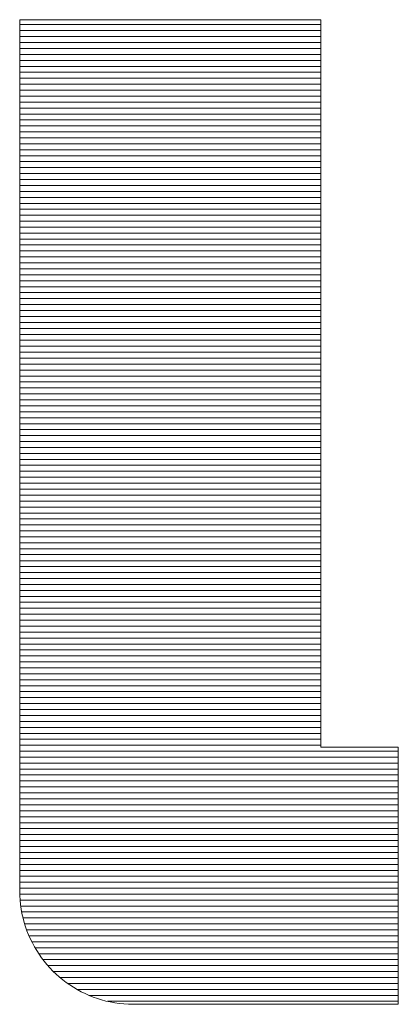
# Model space of a CAD drawing. Units: millimetres. Extents: x -1050 to 1050, y -743 to 742.
# Drawn here: x 94 to 98, y -669 to -658 of the extents above; entities that cross this region are included whole.
import ezdxf

# ---------------------------------------------------------------- set-up
doc = ezdxf.new("R2010")
doc.units = ezdxf.units.MM
doc.header["$LTSCALE"] = 5
doc.layers.add('7-図\u3000枠', color=7, linetype='Continuous')

msp = doc.modelspace()

# ---------------------------------------------------------------- linework, layer by layer
at = {"layer": '7-図\u3000枠', "color": 4, "linetype": 'Continuous', "lineweight": 5}
for p, q in [((93.858, -657.871), (93.858, -657.853)), ((93.858, -657.853), (93.864, -657.853)), ((93.864, -657.853), (93.858, -657.853)), ((93.858, -657.853), (93.858, -657.871)), ((93.858, -657.925), (93.858, -657.871)), ((93.858, -657.871), (93.858, -657.925)), ((93.864, -657.853), (93.883, -657.853)), ((93.883, -657.853), (93.864, -657.853)), ((93.883, -657.853), (93.913, -657.853)), ((93.913, -657.853), (93.883, -657.853)), ((93.913, -657.853), (93.954, -657.853)), ((93.954, -657.853), (93.913, -657.853)), ((93.954, -657.853), (94.006, -657.853)), ((94.006, -657.853), (93.954, -657.853)), ((94.006, -657.853), (94.067, -657.853)), ((94.067, -657.853), (94.006, -657.853)), ((94.067, -657.853), (94.137, -657.853)), ((94.137, -657.853), (94.067, -657.853)), ((94.137, -657.853), (94.216, -657.853)), ((94.216, -657.853), (94.137, -657.853)), ((94.216, -657.853), (94.302, -657.853)), ((94.302, -657.853), (94.216, -657.853)), ((94.302, -657.853), (94.396, -657.853)), ((94.396, -657.853), (94.302, -657.853)), ((94.396, -657.853), (94.496, -657.853)), ((94.496, -657.853), (94.396, -657.853)), ((94.496, -657.853), (94.602, -657.853)), ((94.602, -657.853), (94.496, -657.853)), ((94.602, -657.853), (94.713, -657.853)), ((94.713, -657.853), (94.602, -657.853)), ((94.713, -657.853), (94.828, -657.853)), ((94.828, -657.853), (94.713, -657.853)), ((94.828, -657.853), (94.947, -657.853)), ((94.947, -657.853), (94.828, -657.853)), ((94.947, -657.853), (95.07, -657.853)), ((95.07, -657.853), (94.947, -657.853)), ((95.07, -657.853), (95.195, -657.853)), ((95.195, -657.853), (95.07, -657.853)), ((95.195, -657.853), (95.322, -657.853)), ((95.322, -657.853), (95.195, -657.853)), ((95.322, -657.853), (95.45, -657.853)), ((95.45, -657.853), (95.322, -657.853)), ((95.45, -657.853), (95.579, -657.853)), ((95.579, -657.853), (95.45, -657.853)), ((95.579, -657.853), (95.708, -657.853)), ((95.708, -657.853), (95.579, -657.853)), ((95.708, -657.853), (95.837, -657.853)), ((95.837, -657.853), (95.708, -657.853)), ((95.837, -657.853), (95.964, -657.853)), ((95.964, -657.853), (95.837, -657.853)), ((95.964, -657.853), (96.089, -657.853)), ((96.089, -657.853), (95.964, -657.853)), ((96.089, -657.853), (96.211, -657.853)), ((96.211, -657.853), (96.089, -657.853)), ((96.211, -657.853), (96.331, -657.853)), ((96.331, -657.853), (96.211, -657.853)), ((96.331, -657.853), (96.446, -657.853)), ((96.446, -657.853), (96.331, -657.853)), ((96.446, -657.853), (96.557, -657.853)), ((96.557, -657.853), (96.446, -657.853)), ((96.557, -657.853), (96.663, -657.853)), ((96.663, -657.853), (96.557, -657.853)), ((96.663, -657.853), (96.763, -657.853)), ((96.763, -657.853), (96.663, -657.853)), ((96.763, -657.853), (96.856, -657.853)), ((96.856, -657.853), (96.763, -657.853)), ((96.856, -657.853), (96.942, -657.853)), ((96.942, -657.853), (96.856, -657.853)), ((96.942, -657.853), (97.021, -657.853)), ((97.021, -657.853), (96.942, -657.853)), ((97.021, -657.853), (97.091, -657.853)), ((97.091, -657.853), (97.021, -657.853)), ((97.091, -657.853), (97.153, -657.853)), ((97.153, -657.853), (97.091, -657.853)), ((97.153, -657.853), (97.204, -657.853)), ((97.204, -657.853), (97.153, -657.853)), ((97.204, -657.853), (97.245, -657.853)), ((97.245, -657.853), (97.204, -657.853)), ((97.245, -657.853), (97.276, -657.853)), ((97.276, -657.853), (97.245, -657.853)), ((97.276, -657.853), (97.294, -657.853)), ((97.294, -657.853), (97.276, -657.853)), ((97.294, -657.853), (97.3, -657.853)), ((97.3, -657.853), (97.294, -657.853)), ((97.3, -657.853), (97.3, -657.868)), ((97.3, -657.868), (97.3, -657.853)), ((97.3, -657.868), (97.3, -657.913)), ((97.3, -657.913), (97.3, -657.868)), ((97.3, -657.909), (93.858, -657.909)), ((93.858, -658.012), (93.858, -657.925)), ((93.858, -657.925), (93.858, -658.012)), ((97.3, -657.977), (93.858, -657.977)), ((93.858, -658.131), (93.858, -658.012)), ((93.858, -658.012), (93.858, -658.131)), ((97.3, -657.913), (97.3, -657.986)), ((97.3, -657.986), (97.3, -657.913)), ((97.3, -657.986), (97.3, -658.085)), ((97.3, -658.085), (97.3, -657.986)), ((97.3, -658.046), (93.858, -658.046)), ((97.3, -658.114), (93.858, -658.114)), ((93.858, -658.28), (93.858, -658.131)), ((93.858, -658.131), (93.858, -658.28)), ((97.3, -658.085), (97.3, -658.21)), ((97.3, -658.21), (97.3, -658.085)), ((97.3, -658.182), (93.858, -658.182)), ((97.3, -658.21), (97.3, -658.358)), ((97.3, -658.358), (97.3, -658.21)), ((97.3, -658.25), (93.858, -658.25)), ((93.858, -658.458), (93.858, -658.28)), ((93.858, -658.28), (93.858, -658.458)), ((97.3, -658.318), (93.858, -658.318)), ((97.3, -658.386), (93.858, -658.386)), ((97.3, -658.454), (93.858, -658.454)), ((93.858, -658.661), (93.858, -658.458)), ((93.858, -658.458), (93.858, -658.661)), ((97.3, -658.358), (97.3, -658.527)), ((97.3, -658.527), (97.3, -658.358)), ((97.3, -658.522), (93.858, -658.522)), ((97.3, -658.527), (97.3, -658.717)), ((97.3, -658.717), (97.3, -658.527)), ((97.3, -658.59), (93.858, -658.59)), ((97.3, -658.658), (93.858, -658.658)), ((93.858, -658.888), (93.858, -658.661)), ((93.858, -658.661), (93.858, -658.888)), ((97.3, -658.726), (93.858, -658.726)), ((97.3, -658.794), (93.858, -658.794)), ((97.3, -658.717), (97.3, -658.926)), ((97.3, -658.926), (97.3, -658.717)), ((97.3, -658.863), (93.858, -658.863)), ((93.858, -659.138), (93.858, -658.888)), ((93.858, -658.888), (93.858, -659.138)), ((97.3, -658.931), (93.858, -658.931)), ((97.3, -658.999), (93.858, -658.999)), ((97.3, -658.926), (97.3, -659.152)), ((97.3, -659.152), (97.3, -658.926)), ((97.3, -659.067), (93.858, -659.067)), ((97.3, -659.135), (93.858, -659.135)), ((93.858, -659.409), (93.858, -659.138)), ((93.858, -659.138), (93.858, -659.409)), ((97.3, -659.203), (93.858, -659.203)), ((97.3, -659.152), (97.3, -659.393)), ((97.3, -659.393), (97.3, -659.152)), ((97.3, -659.271), (93.858, -659.271)), ((97.3, -659.339), (93.858, -659.339)), ((97.3, -659.407), (93.858, -659.407)), ((93.858, -659.698), (93.858, -659.409)), ((93.858, -659.409), (93.858, -659.698)), ((97.3, -659.475), (93.858, -659.475)), ((97.3, -659.393), (97.3, -659.649)), ((97.3, -659.649), (97.3, -659.393)), ((97.3, -659.543), (93.858, -659.543)), ((97.3, -659.611), (93.858, -659.611)), ((97.3, -659.679), (93.858, -659.679)), ((93.858, -660.004), (93.858, -659.698)), ((93.858, -659.698), (93.858, -660.004)), ((97.3, -659.649), (97.3, -659.917)), ((97.3, -659.917), (97.3, -659.649)), ((97.3, -659.748), (93.858, -659.748)), ((97.3, -659.816), (93.858, -659.816)), ((97.3, -659.884), (93.858, -659.884)), ((97.3, -659.917), (97.3, -660.196)), ((97.3, -660.196), (97.3, -659.917)), ((97.3, -659.952), (93.858, -659.952)), ((93.858, -660.324), (93.858, -660.004)), ((93.858, -660.004), (93.858, -660.324)), ((97.3, -660.02), (93.858, -660.02)), ((97.3, -660.088), (93.858, -660.088)), ((97.3, -660.156), (93.858, -660.156)), ((97.3, -660.224), (93.858, -660.224)), ((97.3, -660.196), (97.3, -660.484)), ((97.3, -660.484), (97.3, -660.196)), ((97.3, -660.292), (93.858, -660.292)), ((93.858, -660.658), (93.858, -660.324)), ((93.858, -660.324), (93.858, -660.658)), ((97.3, -660.36), (93.858, -660.36)), ((97.3, -660.428), (93.858, -660.428)), ((97.3, -660.484), (97.3, -660.78)), ((97.3, -660.78), (97.3, -660.484)), ((97.3, -660.496), (93.858, -660.496)), ((97.3, -660.564), (93.858, -660.564)), ((97.3, -660.633), (93.858, -660.633)), ((93.858, -661.003), (93.858, -660.658)), ((93.858, -660.658), (93.858, -661.003)), ((97.3, -660.701), (93.858, -660.701)), ((97.3, -660.769), (93.858, -660.769)), ((97.3, -660.78), (97.3, -661.082)), ((97.3, -661.082), (97.3, -660.78)), ((97.3, -660.837), (93.858, -660.837)), ((97.3, -660.905), (93.858, -660.905)), ((97.3, -660.973), (93.858, -660.973)), ((93.858, -661.358), (93.858, -661.003)), ((93.858, -661.003), (93.858, -661.358)), ((97.3, -661.041), (93.858, -661.041)), ((97.3, -661.109), (93.858, -661.109)), ((97.3, -661.082), (97.3, -661.389)), ((97.3, -661.389), (97.3, -661.082)), ((97.3, -661.177), (93.858, -661.177)), ((97.3, -661.245), (93.858, -661.245)), ((97.3, -661.313), (93.858, -661.313)), ((93.858, -661.72), (93.858, -661.358)), ((93.858, -661.358), (93.858, -661.72)), ((97.3, -661.381), (93.858, -661.381)), ((97.3, -661.389), (97.3, -661.699)), ((97.3, -661.699), (97.3, -661.389)), ((97.3, -661.45), (93.858, -661.45)), ((97.3, -661.518), (93.858, -661.518)), ((97.3, -661.586), (93.858, -661.586)), ((97.3, -661.654), (93.858, -661.654)), ((93.858, -662.087), (93.858, -661.72)), ((93.858, -661.72), (93.858, -662.087)), ((97.3, -661.722), (93.858, -661.722)), ((97.3, -661.699), (97.3, -662.011)), ((97.3, -662.011), (97.3, -661.699)), ((97.3, -661.79), (93.858, -661.79)), ((97.3, -661.858), (93.858, -661.858)), ((97.3, -661.926), (93.858, -661.926)), ((97.3, -661.994), (93.858, -661.994)), ((97.3, -662.062), (93.858, -662.062)), ((97.3, -662.011), (97.3, -662.322)), ((97.3, -662.322), (97.3, -662.011)), ((93.858, -662.459), (93.858, -662.087)), ((93.858, -662.087), (93.858, -662.459)), ((97.3, -662.13), (93.858, -662.13)), ((97.3, -662.198), (93.858, -662.198)), ((97.3, -662.266), (93.858, -662.266)), ((97.3, -662.335), (93.858, -662.335)), ((97.3, -662.403), (93.858, -662.403)), ((97.3, -662.322), (97.3, -662.632)), ((97.3, -662.632), (97.3, -662.322)), ((93.858, -662.832), (93.858, -662.459)), ((93.858, -662.459), (93.858, -662.832)), ((97.3, -662.471), (93.858, -662.471)), ((97.3, -662.539), (93.858, -662.539)), ((97.3, -662.607), (93.858, -662.607)), ((97.3, -662.632), (97.3, -662.939)), ((97.3, -662.939), (97.3, -662.632)), ((97.3, -662.675), (93.858, -662.675)), ((97.3, -662.743), (93.858, -662.743)), ((97.3, -662.811), (93.858, -662.811)), ((93.858, -663.205), (93.858, -662.832)), ((93.858, -662.832), (93.858, -663.205)), ((97.3, -662.879), (93.858, -662.879)), ((97.3, -662.947), (93.858, -662.947)), ((97.3, -662.939), (97.3, -663.242)), ((97.3, -663.242), (97.3, -662.939)), ((97.3, -663.015), (93.858, -663.015)), ((97.3, -663.083), (93.858, -663.083)), ((97.3, -663.152), (93.858, -663.152)), ((93.858, -663.576), (93.858, -663.205)), ((93.858, -663.205), (93.858, -663.576)), ((97.3, -663.22), (93.858, -663.22)), ((97.3, -663.288), (93.858, -663.288)), ((97.3, -663.242), (97.3, -663.538)), ((97.3, -663.538), (97.3, -663.242)), ((97.3, -663.356), (93.858, -663.356)), ((97.3, -663.424), (93.858, -663.424)), ((97.3, -663.492), (93.858, -663.492)), ((97.3, -663.56), (93.858, -663.56)), ((93.858, -663.944), (93.858, -663.576)), ((93.858, -663.576), (93.858, -663.944)), ((97.3, -663.628), (93.858, -663.628)), ((97.3, -663.538), (97.3, -663.826)), ((97.3, -663.826), (97.3, -663.538)), ((97.3, -663.696), (93.858, -663.696)), ((97.3, -663.764), (93.858, -663.764)), ((97.3, -663.832), (93.858, -663.832)), ((97.3, -663.826), (97.3, -664.105)), ((97.3, -664.105), (97.3, -663.826)), ((97.3, -663.9), (93.858, -663.9)), ((93.858, -664.305), (93.858, -663.944)), ((93.858, -663.944), (93.858, -664.305)), ((97.3, -663.968), (93.858, -663.968)), ((97.3, -664.037), (93.858, -664.037)), ((97.3, -664.105), (93.858, -664.105)), ((97.3, -664.173), (93.858, -664.173)), ((97.3, -664.105), (97.3, -664.373)), ((97.3, -664.373), (97.3, -664.105)), ((97.3, -664.241), (93.858, -664.241)), ((93.858, -664.66), (93.858, -664.305)), ((93.858, -664.305), (93.858, -664.66)), ((97.3, -664.309), (93.858, -664.309)), ((97.3, -664.377), (93.858, -664.377)), ((97.3, -664.373), (97.3, -664.628)), ((97.3, -664.628), (97.3, -664.373)), ((97.3, -664.445), (93.858, -664.445)), ((97.3, -664.513), (93.858, -664.513)), ((97.3, -664.581), (93.858, -664.581)), ((97.3, -664.649), (93.858, -664.649)), ((93.858, -665.005), (93.858, -664.66)), ((93.858, -664.66), (93.858, -665.005)), ((97.3, -664.628), (97.3, -664.869)), ((97.3, -664.869), (97.3, -664.628)), ((97.3, -664.717), (93.858, -664.717)), ((97.3, -664.785), (93.858, -664.785)), ((97.3, -664.853), (93.858, -664.853)), ((97.3, -664.869), (97.3, -665.095)), ((97.3, -665.095), (97.3, -664.869)), ((97.3, -664.922), (93.858, -664.922)), ((97.3, -664.99), (93.858, -664.99)), ((93.858, -665.339), (93.858, -665.005)), ((93.858, -665.005), (93.858, -665.339)), ((97.3, -665.058), (93.858, -665.058)), ((97.3, -665.095), (97.3, -665.304)), ((97.3, -665.304), (97.3, -665.095)), ((97.3, -665.126), (93.858, -665.126)), ((97.3, -665.194), (93.858, -665.194)), ((97.3, -665.262), (93.858, -665.262)), ((97.3, -665.33), (93.858, -665.33)), ((97.3, -665.304), (97.3, -665.494)), ((97.3, -665.494), (97.3, -665.304)), ((93.858, -665.66), (93.858, -665.339)), ((93.858, -665.339), (93.858, -665.66)), ((97.3, -665.398), (93.858, -665.398)), ((97.3, -665.466), (93.858, -665.466)), ((97.3, -665.534), (93.858, -665.534)), ((97.3, -665.494), (97.3, -665.664)), ((97.3, -665.664), (97.3, -665.494)), ((97.3, -665.602), (93.858, -665.602)), ((93.858, -665.966), (93.858, -665.66)), ((93.858, -665.66), (93.858, -665.966)), ((97.3, -665.67), (93.858, -665.67)), ((97.3, -665.664), (97.3, -665.812)), ((97.3, -665.812), (97.3, -665.664)), ((97.3, -665.739), (93.858, -665.739)), ((97.3, -665.807), (93.858, -665.807)), ((97.3, -665.875), (93.858, -665.875)), ((97.3, -665.812), (97.3, -665.936)), ((97.3, -665.936), (97.3, -665.812)), ((97.3, -665.943), (93.858, -665.943)), ((93.858, -666.255), (93.858, -665.966)), ((93.858, -665.966), (93.858, -666.255)), ((97.3, -666.011), (93.858, -666.011)), ((97.3, -665.936), (97.3, -666.036)), ((97.3, -666.036), (97.3, -665.936)), ((97.3, -666.079), (93.858, -666.079)), ((97.3, -666.036), (97.3, -666.109)), ((97.3, -666.109), (97.3, -666.036)), ((97.3, -666.109), (97.3, -666.154)), ((97.3, -666.154), (97.3, -666.109)), ((97.3, -666.147), (93.858, -666.147)), ((98.186, -666.215), (93.858, -666.215)), ((97.3, -666.154), (97.3, -666.169)), ((97.3, -666.169), (97.3, -666.154)), ((97.3, -666.169), (97.302, -666.169)), ((97.302, -666.169), (97.3, -666.169)), ((97.302, -666.169), (97.307, -666.169)), ((97.307, -666.169), (97.302, -666.169)), ((97.307, -666.169), (97.315, -666.169)), ((97.315, -666.169), (97.307, -666.169)), ((97.315, -666.169), (97.325, -666.169)), ((97.325, -666.169), (97.315, -666.169)), ((97.325, -666.169), (97.339, -666.169)), ((97.339, -666.169), (97.325, -666.169)), ((97.339, -666.169), (97.354, -666.169)), ((97.354, -666.169), (97.339, -666.169)), ((97.354, -666.169), (97.372, -666.169)), ((97.372, -666.169), (97.354, -666.169)), ((97.372, -666.169), (97.393, -666.169)), ((97.393, -666.169), (97.372, -666.169)), ((97.393, -666.169), (97.415, -666.169)), ((97.415, -666.169), (97.393, -666.169)), ((97.415, -666.169), (97.439, -666.169)), ((97.439, -666.169), (97.415, -666.169)), ((97.439, -666.169), (97.465, -666.169)), ((97.465, -666.169), (97.439, -666.169)), ((97.465, -666.169), (97.492, -666.169)), ((97.492, -666.169), (97.465, -666.169)), ((97.492, -666.169), (97.52, -666.169)), ((97.52, -666.169), (97.492, -666.169)), ((97.52, -666.169), (97.55, -666.169)), ((97.55, -666.169), (97.52, -666.169)), ((97.55, -666.169), (97.581, -666.169)), ((97.581, -666.169), (97.55, -666.169)), ((97.581, -666.169), (97.612, -666.169)), ((97.612, -666.169), (97.581, -666.169)), ((97.612, -666.169), (97.644, -666.169)), ((97.644, -666.169), (97.612, -666.169)), ((97.644, -666.169), (97.677, -666.169)), ((97.677, -666.169), (97.644, -666.169)), ((97.677, -666.169), (97.71, -666.169)), ((97.71, -666.169), (97.677, -666.169)), ((97.71, -666.169), (97.743, -666.169)), ((97.743, -666.169), (97.71, -666.169)), ((97.743, -666.169), (97.777, -666.169)), ((97.777, -666.169), (97.743, -666.169)), ((97.777, -666.169), (97.81, -666.169)), ((97.81, -666.169), (97.777, -666.169)), ((97.81, -666.169), (97.842, -666.169)), ((97.842, -666.169), (97.81, -666.169)), ((97.842, -666.169), (97.874, -666.169)), ((97.874, -666.169), (97.842, -666.169)), ((97.874, -666.169), (97.906, -666.169)), ((97.906, -666.169), (97.874, -666.169)), ((97.906, -666.169), (97.937, -666.169)), ((97.937, -666.169), (97.906, -666.169)), ((97.937, -666.169), (97.966, -666.169)), ((97.966, -666.169), (97.937, -666.169)), ((97.966, -666.169), (97.995, -666.169)), ((97.995, -666.169), (97.966, -666.169)), ((97.995, -666.169), (98.022, -666.169)), ((98.022, -666.169), (97.995, -666.169)), ((98.022, -666.169), (98.048, -666.169)), ((98.048, -666.169), (98.022, -666.169)), ((98.048, -666.169), (98.072, -666.169)), ((98.072, -666.169), (98.048, -666.169)), ((98.072, -666.169), (98.094, -666.169)), ((98.094, -666.169), (98.072, -666.169)), ((98.094, -666.169), (98.114, -666.169)), ((98.114, -666.169), (98.094, -666.169)), ((98.114, -666.169), (98.132, -666.169)), ((98.132, -666.169), (98.114, -666.169)), ((98.132, -666.169), (98.148, -666.169)), ((98.148, -666.169), (98.132, -666.169)), ((98.148, -666.169), (98.161, -666.169)), ((98.161, -666.169), (98.148, -666.169)), ((98.161, -666.169), (98.172, -666.169)), ((98.172, -666.169), (98.161, -666.169)), ((98.172, -666.169), (98.18, -666.169)), ((98.18, -666.169), (98.172, -666.169)), ((98.18, -666.169), (98.185, -666.169)), ((98.185, -666.169), (98.18, -666.169)), ((98.185, -666.169), (98.186, -666.169)), ((98.186, -666.169), (98.185, -666.169)), ((98.186, -666.169), (98.186, -666.174)), ((98.186, -666.174), (98.186, -666.169)), ((98.186, -666.174), (98.186, -666.19)), ((98.186, -666.19), (98.186, -666.174)), ((98.186, -666.19), (98.186, -666.216)), ((98.186, -666.216), (98.186, -666.19)), ((98.186, -666.216), (98.186, -666.251)), ((98.186, -666.251), (98.186, -666.216)), ((93.858, -666.525), (93.858, -666.255)), ((93.858, -666.255), (93.858, -666.525)), ((98.186, -666.283), (93.858, -666.283)), ((98.186, -666.251), (98.186, -666.295)), ((98.186, -666.295), (98.186, -666.251)), ((98.186, -666.295), (98.186, -666.347)), ((98.186, -666.347), (98.186, -666.295)), ((98.186, -666.347), (98.186, -666.407)), ((98.186, -666.407), (98.186, -666.347)), ((98.186, -666.351), (93.858, -666.351)), ((98.186, -666.419), (93.858, -666.419)), ((98.186, -666.407), (98.186, -666.475)), ((98.186, -666.475), (98.186, -666.407)), ((98.186, -666.487), (93.858, -666.487)), ((93.858, -666.775), (93.858, -666.525)), ((93.858, -666.525), (93.858, -666.775)), ((98.186, -666.555), (93.858, -666.555)), ((98.186, -666.475), (98.186, -666.548)), ((98.186, -666.548), (98.186, -666.475)), ((98.186, -666.548), (98.186, -666.628)), ((98.186, -666.628), (98.186, -666.548)), ((98.186, -666.624), (93.858, -666.624)), ((98.186, -666.628), (98.186, -666.714)), ((98.186, -666.714), (98.186, -666.628)), ((98.186, -666.692), (93.858, -666.692)), ((98.186, -666.76), (93.858, -666.76)), ((93.858, -667.003), (93.858, -666.775)), ((93.858, -666.775), (93.858, -667.003)), ((98.186, -666.714), (98.186, -666.804)), ((98.186, -666.804), (98.186, -666.714)), ((98.186, -666.828), (93.858, -666.828)), ((98.186, -666.896), (93.858, -666.896)), ((98.186, -666.804), (98.186, -666.899)), ((98.186, -666.899), (98.186, -666.804)), ((98.186, -666.899), (98.186, -666.997)), ((98.186, -666.997), (98.186, -666.899)), ((98.186, -666.964), (93.858, -666.964)), ((93.858, -667.206), (93.858, -667.003)), ((93.858, -667.003), (93.858, -667.206)), ((98.186, -666.997), (98.186, -667.099)), ((98.186, -667.099), (98.186, -666.997)), ((98.186, -667.032), (93.858, -667.032)), ((98.186, -667.1), (93.858, -667.1)), ((98.186, -667.099), (98.186, -667.204)), ((98.186, -667.204), (98.186, -667.099)), ((98.186, -667.168), (93.858, -667.168)), ((93.858, -667.383), (93.858, -667.206)), ((93.858, -667.206), (93.858, -667.383)), ((98.186, -667.236), (93.858, -667.236)), ((98.186, -667.204), (98.186, -667.31)), ((98.186, -667.31), (98.186, -667.204)), ((98.186, -667.304), (93.858, -667.304)), ((98.186, -667.31), (98.186, -667.419)), ((98.186, -667.419), (98.186, -667.31)), ((98.186, -667.372), (93.858, -667.372)), ((93.858, -667.532), (93.858, -667.383)), ((93.858, -667.383), (93.858, -667.532)), ((98.186, -667.441), (93.858, -667.441)), ((98.186, -667.419), (98.186, -667.529)), ((98.186, -667.529), (98.186, -667.419)), ((98.186, -667.509), (93.858, -667.509)), ((93.858, -667.651), (93.858, -667.532)), ((93.858, -667.532), (93.858, -667.651)), ((98.186, -667.577), (93.858, -667.577)), ((98.186, -667.529), (98.186, -667.639)), ((98.186, -667.639), (98.186, -667.529)), ((98.186, -667.645), (93.858, -667.645)), ((93.858, -667.738), (93.858, -667.651)), ((93.858, -667.651), (93.858, -667.738)), ((98.186, -667.639), (98.186, -667.749)), ((98.186, -667.749), (98.186, -667.639)), ((98.186, -667.713), (93.858, -667.713)), ((93.858, -667.792), (93.858, -667.738)), ((93.858, -667.738), (93.858, -667.792)), ((98.186, -667.781), (93.858, -667.781)), ((93.858, -667.811), (93.858, -667.792)), ((93.858, -667.792), (93.858, -667.811)), ((93.859, -667.864), (93.858, -667.811)), ((93.858, -667.811), (93.859, -667.864)), ((98.186, -667.749), (98.186, -667.858)), ((98.186, -667.858), (98.186, -667.749)), ((98.186, -667.849), (93.859, -667.849)), ((93.862, -667.917), (93.859, -667.864)), ((93.859, -667.864), (93.862, -667.917)), ((93.868, -667.969), (93.862, -667.917)), ((93.862, -667.917), (93.868, -667.969)), ((98.186, -667.917), (93.862, -667.917)), ((98.186, -667.858), (98.186, -667.967)), ((98.186, -667.967), (98.186, -667.858)), ((93.875, -668.021), (93.868, -667.969)), ((93.868, -667.969), (93.875, -668.021)), ((98.186, -667.985), (93.87, -667.985)), ((93.884, -668.072), (93.875, -668.021)), ((93.875, -668.021), (93.884, -668.072)), ((98.186, -667.967), (98.186, -668.074)), ((98.186, -668.074), (98.186, -667.967)), ((98.186, -668.053), (93.881, -668.053)), ((93.896, -668.123), (93.884, -668.072)), ((93.884, -668.072), (93.896, -668.123)), ((98.186, -668.121), (93.896, -668.121)), ((93.909, -668.172), (93.896, -668.123)), ((93.896, -668.123), (93.909, -668.172)), ((98.186, -668.074), (98.186, -668.178)), ((98.186, -668.178), (98.186, -668.074)), ((93.924, -668.221), (93.909, -668.172)), ((93.909, -668.172), (93.924, -668.221)), ((98.186, -668.189), (93.914, -668.189)), ((93.941, -668.269), (93.924, -668.221)), ((93.924, -668.221), (93.941, -668.269)), ((98.186, -668.257), (93.937, -668.257)), ((98.186, -668.178), (98.186, -668.28)), ((98.186, -668.28), (98.186, -668.178)), ((93.96, -668.316), (93.941, -668.269)), ((93.941, -668.269), (93.96, -668.316)), ((93.981, -668.362), (93.96, -668.316)), ((93.96, -668.316), (93.981, -668.362)), ((98.186, -668.326), (93.964, -668.326)), ((94.003, -668.407), (93.981, -668.362)), ((93.981, -668.362), (94.003, -668.407)), ((98.186, -668.28), (98.186, -668.379)), ((98.186, -668.379), (98.186, -668.28)), ((98.186, -668.394), (93.996, -668.394)), ((94.027, -668.451), (94.003, -668.407)), ((94.003, -668.407), (94.027, -668.451)), ((94.053, -668.494), (94.027, -668.451)), ((94.027, -668.451), (94.053, -668.494)), ((98.186, -668.462), (94.033, -668.462)), ((98.186, -668.379), (98.186, -668.474)), ((98.186, -668.474), (98.186, -668.379)), ((98.186, -668.474), (98.186, -668.564)), ((98.186, -668.564), (98.186, -668.474)), ((94.08, -668.536), (94.053, -668.494)), ((94.053, -668.494), (94.08, -668.536)), ((98.186, -668.53), (94.076, -668.53)), ((94.108, -668.577), (94.08, -668.536)), ((94.08, -668.536), (94.108, -668.577)), ((94.139, -668.617), (94.108, -668.577)), ((94.108, -668.577), (94.139, -668.617)), ((98.186, -668.598), (94.124, -668.598)), ((98.186, -668.564), (98.186, -668.649)), ((98.186, -668.649), (98.186, -668.564)), ((94.17, -668.655), (94.139, -668.617)), ((94.139, -668.617), (94.17, -668.655)), ((94.204, -668.692), (94.17, -668.655)), ((94.17, -668.655), (94.204, -668.692)), ((98.186, -668.666), (94.18, -668.666)), ((94.238, -668.728), (94.204, -668.692)), ((94.204, -668.692), (94.238, -668.728)), ((98.186, -668.649), (98.186, -668.729)), ((98.186, -668.729), (98.186, -668.649)), ((94.274, -668.763), (94.238, -668.728)), ((94.238, -668.728), (94.274, -668.763)), ((98.186, -668.734), (94.244, -668.734)), ((94.311, -668.796), (94.274, -668.763)), ((94.274, -668.763), (94.311, -668.796)), ((94.35, -668.828), (94.311, -668.796)), ((94.311, -668.796), (94.35, -668.828)), ((98.186, -668.802), (94.319, -668.802)), ((98.186, -668.729), (98.186, -668.803)), ((98.186, -668.803), (98.186, -668.729)), ((98.186, -668.803), (98.186, -668.87)), ((98.186, -668.87), (98.186, -668.803)), ((94.389, -668.858), (94.35, -668.828)), ((94.35, -668.828), (94.389, -668.858)), ((94.43, -668.887), (94.389, -668.858)), ((94.389, -668.858), (94.43, -668.887)), ((98.186, -668.87), (94.407, -668.87)), ((94.472, -668.914), (94.43, -668.887)), ((94.43, -668.887), (94.472, -668.914)), ((94.515, -668.94), (94.472, -668.914)), ((94.472, -668.914), (94.515, -668.94)), ((98.186, -668.87), (98.186, -668.93)), ((98.186, -668.93), (98.186, -668.87)), ((98.186, -668.93), (98.186, -668.982)), ((98.186, -668.982), (98.186, -668.93)), ((98.186, -668.938), (94.513, -668.938)), ((94.559, -668.964), (94.515, -668.94)), ((94.515, -668.94), (94.559, -668.964)), ((94.605, -668.986), (94.559, -668.964)), ((94.559, -668.964), (94.605, -668.986)), ((94.651, -669.006), (94.605, -668.986)), ((94.605, -668.986), (94.651, -669.006)), ((98.186, -669.006), (94.65, -669.006)), ((94.698, -669.025), (94.651, -669.006)), ((94.651, -669.006), (94.698, -669.025)), ((94.746, -669.042), (94.698, -669.025)), ((94.698, -669.025), (94.746, -669.042)), ((94.794, -669.057), (94.746, -669.042)), ((94.746, -669.042), (94.794, -669.057)), ((98.186, -668.982), (98.186, -669.026)), ((98.186, -669.026), (98.186, -668.982)), ((98.186, -669.026), (98.186, -669.061)), ((98.186, -669.061), (98.186, -669.026)), ((94.844, -669.071), (94.794, -669.057)), ((94.794, -669.057), (94.844, -669.071)), ((94.894, -669.082), (94.844, -669.071)), ((94.844, -669.071), (94.894, -669.082)), ((98.186, -669.074), (94.86, -669.074)), ((94.945, -669.091), (94.894, -669.082)), ((94.894, -669.082), (94.945, -669.091)), ((94.997, -669.099), (94.945, -669.091)), ((94.945, -669.091), (94.997, -669.099)), ((95.049, -669.104), (94.997, -669.099)), ((94.997, -669.099), (95.049, -669.104)), ((95.102, -669.107), (95.049, -669.104)), ((95.049, -669.104), (95.102, -669.107)), ((95.156, -669.108), (95.102, -669.107)), ((95.102, -669.107), (95.156, -669.108)), ((95.161, -669.108), (95.156, -669.108)), ((95.156, -669.108), (95.161, -669.108)), ((95.178, -669.108), (95.161, -669.108)), ((95.161, -669.108), (95.178, -669.108)), ((95.204, -669.108), (95.178, -669.108)), ((95.178, -669.108), (95.204, -669.108)), ((95.241, -669.108), (95.204, -669.108)), ((95.204, -669.108), (95.241, -669.108)), ((95.286, -669.108), (95.241, -669.108)), ((95.241, -669.108), (95.286, -669.108)), ((95.34, -669.108), (95.286, -669.108)), ((95.286, -669.108), (95.34, -669.108)), ((95.402, -669.108), (95.34, -669.108)), ((95.34, -669.108), (95.402, -669.108)), ((95.471, -669.108), (95.402, -669.108)), ((95.402, -669.108), (95.471, -669.108)), ((95.547, -669.108), (95.471, -669.108)), ((95.471, -669.108), (95.547, -669.108)), ((95.629, -669.108), (95.547, -669.108)), ((95.547, -669.108), (95.629, -669.108)), ((95.717, -669.108), (95.629, -669.108)), ((95.629, -669.108), (95.717, -669.108)), ((95.81, -669.108), (95.717, -669.108)), ((95.717, -669.108), (95.81, -669.108)), ((95.908, -669.108), (95.81, -669.108)), ((95.81, -669.108), (95.908, -669.108)), ((96.01, -669.108), (95.908, -669.108)), ((95.908, -669.108), (96.01, -669.108)), ((96.115, -669.108), (96.01, -669.108)), ((96.01, -669.108), (96.115, -669.108)), ((96.223, -669.108), (96.115, -669.108)), ((96.115, -669.108), (96.223, -669.108)), ((96.333, -669.108), (96.223, -669.108)), ((96.223, -669.108), (96.333, -669.108)), ((96.445, -669.108), (96.333, -669.108)), ((96.333, -669.108), (96.445, -669.108)), ((96.557, -669.108), (96.445, -669.108)), ((96.445, -669.108), (96.557, -669.108)), ((96.671, -669.108), (96.557, -669.108)), ((96.557, -669.108), (96.671, -669.108)), ((96.785, -669.108), (96.671, -669.108)), ((96.671, -669.108), (96.785, -669.108)), ((96.898, -669.108), (96.785, -669.108)), ((96.785, -669.108), (96.898, -669.108)), ((97.009, -669.108), (96.898, -669.108)), ((96.898, -669.108), (97.009, -669.108)), ((97.12, -669.108), (97.009, -669.108)), ((97.009, -669.108), (97.12, -669.108)), ((97.227, -669.108), (97.12, -669.108)), ((97.12, -669.108), (97.227, -669.108)), ((97.332, -669.108), (97.227, -669.108)), ((97.227, -669.108), (97.332, -669.108)), ((97.434, -669.108), (97.332, -669.108)), ((97.332, -669.108), (97.434, -669.108)), ((97.532, -669.108), (97.434, -669.108)), ((97.434, -669.108), (97.532, -669.108)), ((97.625, -669.108), (97.532, -669.108)), ((97.532, -669.108), (97.625, -669.108)), ((97.713, -669.108), (97.625, -669.108)), ((97.625, -669.108), (97.713, -669.108)), ((97.795, -669.108), (97.713, -669.108)), ((97.713, -669.108), (97.795, -669.108)), ((97.871, -669.108), (97.795, -669.108)), ((97.795, -669.108), (97.871, -669.108)), ((97.94, -669.108), (97.871, -669.108)), ((97.871, -669.108), (97.94, -669.108)), ((98.002, -669.108), (97.94, -669.108)), ((97.94, -669.108), (98.002, -669.108)), ((98.056, -669.108), (98.002, -669.108)), ((98.002, -669.108), (98.056, -669.108)), ((98.101, -669.108), (98.056, -669.108)), ((98.056, -669.108), (98.101, -669.108)), ((98.138, -669.108), (98.101, -669.108)), ((98.101, -669.108), (98.138, -669.108)), ((98.164, -669.108), (98.138, -669.108)), ((98.138, -669.108), (98.164, -669.108)), ((98.181, -669.108), (98.164, -669.108)), ((98.164, -669.108), (98.181, -669.108)), ((98.186, -669.108), (98.181, -669.108)), ((98.181, -669.108), (98.186, -669.108)), ((98.186, -669.061), (98.186, -669.087)), ((98.186, -669.087), (98.186, -669.061)), ((98.186, -669.087), (98.186, -669.103)), ((98.186, -669.103), (98.186, -669.087)), ((98.186, -669.103), (98.186, -669.108)), ((98.186, -669.108), (98.186, -669.103))]:
    msp.add_line(p, q, dxfattribs=at)

doc.saveas('drawing.dxf')
